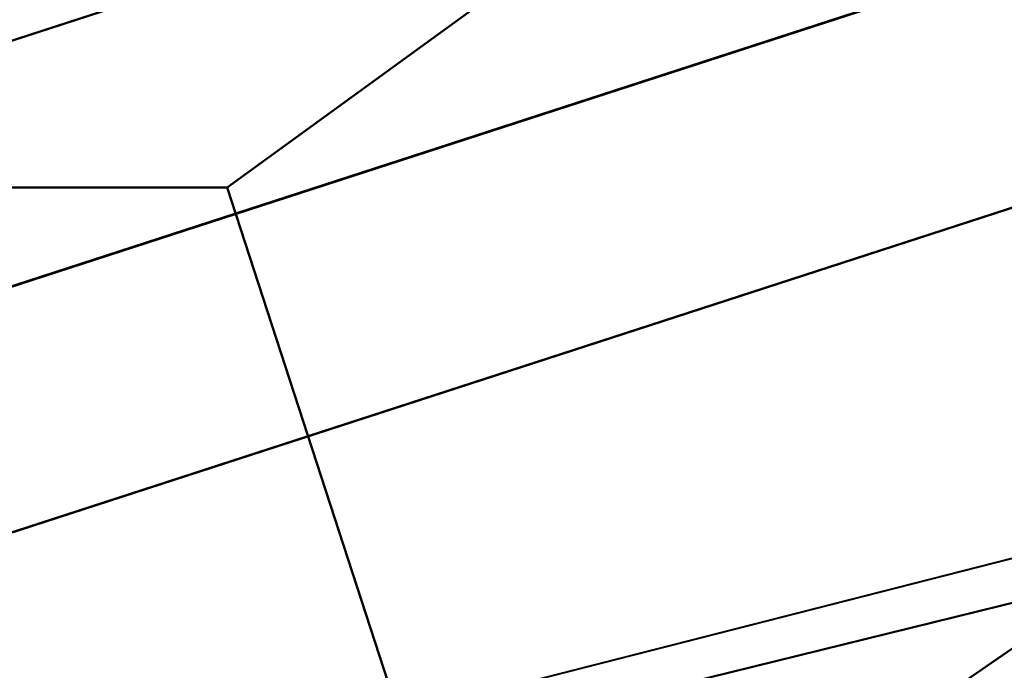
# Model space of a CAD drawing. Units: millimetres. Extents: x -2000 to 2000, y -2000 to 2000.
# Drawn here: x 8 to 10, y -27 to -26 of the extents above; entities that cross this region are included whole.
import ezdxf

# ---------------------------------------------------------------- set-up
doc = ezdxf.new("R2010")
doc.units = ezdxf.units.MM
doc.layers.add('A-CLNG', color=13, linetype='Continuous', lineweight=50)
doc.layers.add('E-LITE-EQPM', color=33, linetype='Continuous', lineweight=30)

msp = doc.modelspace()

# ---------------------------------------------------------------- linework, layer by layer
at = {"lineweight": 40}
msp.add_arc((-8.392220252062544e-12, 0, 4000), 30, 179.9999999999998, 0, dxfattribs=at)

# ---------------------------------------------------------------- meshes
at = {"layer": 'A-CLNG', "lineweight": 60}
mesh = msp.add_polyface(dxfattribs=at)
corners = [(2000.000015258789, 2000.000015258789, 4000.000030517578), (-2000.000015258789, 2000.000015258789, 4000.000030517578), (-2000.000015258789, -2000.000015258789, 4000.000030517578), (2000.000015258789, -2000.000015258789, 4000.000030517578), (29.99999932050705, -2.707167823245982e-13, 4000.000030517578), (25.98076109290123, -14.99999966025353, 4000.000030517578), (14.99999966025353, -25.98076109290123, 4000.000030517578), (-8.392220252062544e-12, -29.99999932050705, 4000.000030517578), (-14.99999966025353, -25.98076109290123, 4000.000030517578), (-25.98076109290123, -14.99999966025353, 4000.000030517578), (-29.99999932050705, -2.707167823245982e-13, 4000.000030517578), (-25.98076109290123, 14.99999966025353, 4000.000030517578), (-14.99999966025353, 25.98076109290123, 4000.000030517578), (-8.662937034387142e-12, 29.99999932050705, 4000.000030517578), (14.99999966025353, 25.98076109290123, 4000.000030517578), (25.98076109290123, 14.99999966025353, 4000.000030517578)]
mesh.append_faces([[corners[k] for k in face] for face in [(9, 2, 8), (15, 0, 14)]], dxfattribs={"vtx0": -1, "vtx1": -1})
mesh.append_faces([[corners[k] for k in face] for face in [(2, 9, 10), (1, 12, 13), (0, 15, 4)]], dxfattribs={"vtx0": -1, "vtx2": -1})
mesh.append_faces([[corners[k] for k in face] for face in [(11, 12, 1), (5, 6, 3), (6, 7, 3)]], dxfattribs={"vtx1": -1, "vtx2": -1})
mesh.append_faces([[corners[k] for k in face] for face in [(7, 8, 2, 3), (10, 11, 1, 2), (3, 0, 4, 5), (13, 14, 0, 1)]], dxfattribs={"vtx1": -1, "vtx3": -1})
at = {"layer": 'E-LITE-EQPM', "lineweight": 40}
mesh = msp.add_polyface(dxfattribs=at)
corners = [(0.01046044463000726, 37.90856455564499, 3996.999922943116), (18.76046007871628, 32.88451847434044, 3996.999922943116), (32.48641414046288, 19.15856441259384, 3996.999922943116), (37.51046022176742, 0.4085652275942266, 3996.999922943116), (32.48641414046288, -18.34143473803997, 3996.999922943116), (18.76046007871628, -32.06738766431808, 3996.999922943116), (0.01046044463000726, -37.09143374562264, 3996.999922943116), (-18.73953907191753, -32.06738766431808, 3996.999922943116), (-32.46549199819565, -18.34143473803997, 3996.999922943116), (-37.48954035043717, 0.4085652275942266, 3996.999922943116), (-32.46549199819565, 19.15856441259384, 3996.999922943116), (-18.73953907191753, 32.88451847434044, 3996.999922943116), (0.01046044463000726, -29.09143377542496, 3996.999922943116), (17.3501253336668, -23.45743673443794, 3996.999922943116), (28.06662805080414, -8.707436008751392, 3996.999922943116), (28.06662805080414, 9.524566818773748, 3996.999922943116), (17.3501253336668, 24.2745675444603, 3996.999922943116), (0.01046044463000726, 29.90856458544731, 3996.999922943116), (-17.32920432686806, 24.2745675444603, 3996.999922943116), (-28.04570590853691, 9.524566818773748, 3996.999922943116), (-28.04570590853691, -8.707436008751392, 3996.999922943116), (-17.32920432686806, -23.45743673443794, 3996.999922943116)]
mesh.append_faces([[corners[k] for k in face] for face in [(8, 21, 7)]], dxfattribs={"vtx0": -1, "vtx1": -1})
mesh.append_faces([[corners[k] for k in face] for face in [(17, 0, 1, 16), (7, 21, 12, 6)]], dxfattribs={"vtx0": -1, "vtx2": -1})
mesh.append_faces([[corners[k] for k in face] for face in [(1, 2, 16)]], dxfattribs={"vtx1": -1, "vtx2": -1})
mesh.append_faces([[corners[k] for k in face] for face in [(17, 18, 11, 0), (10, 11, 18, 19), (9, 10, 19, 20), (15, 16, 2, 3), (20, 21, 8, 9), (3, 4, 14, 15), (13, 14, 4, 5), (12, 13, 5, 6)]], dxfattribs={"vtx1": -1, "vtx3": -1})
mesh = msp.add_polyface(dxfattribs=at)
corners = [(0.01046044463000726, -37.09143374562264, 3998.999800872803), (18.76046007871628, -32.06738766431808, 3998.999800872803), (32.48641414046288, -18.34143473803997, 3998.999800872803), (37.51046022176742, 0.4085652275942266, 3998.999800872803), (32.48641414046288, 19.15856441259384, 3998.999800872803), (18.76046007871628, 32.88451847434044, 3998.999800872803), (0.01046044463000726, 37.90856455564499, 3998.999800872803), (-18.73953907191753, 32.88451847434044, 3998.999800872803), (-32.46549199819565, 19.15856441259384, 3998.999800872803), (-37.48954035043717, 0.4085652275942266, 3998.999800872803), (-32.46549199819565, -18.34143473803997, 3998.999800872803), (-18.73953907191753, -32.06738766431808, 3998.999800872803), (0.01046044463000726, 29.90856458544731, 3998.999800872803), (17.3501253336668, 24.2745675444603, 3998.999800872803), (28.06662805080414, 9.524566818773748, 3998.999800872803), (28.06662805080414, -8.707436008751392, 3998.999800872803), (17.3501253336668, -23.45743673443794, 3998.999800872803), (0.01046044463000726, -29.09143377542496, 3998.999800872803), (-17.32920432686806, -23.45743673443794, 3998.999800872803), (-28.04570590853691, -8.707436008751392, 3998.999800872803), (-28.04570590853691, 9.524566818773748, 3998.999800872803), (-17.32920432686806, 24.2745675444603, 3998.999800872803)]
mesh.append_faces([[corners[k] for k in face] for face in [(20, 9, 19), (11, 18, 10)]], dxfattribs={"vtx0": -1, "vtx1": -1})
mesh.append_faces([[corners[k] for k in face] for face in [(7, 21, 12), (21, 7, 8), (5, 12, 13), (4, 13, 14, 3), (13, 4, 5), (10, 18, 19, 9), (15, 2, 3, 14), (2, 15, 16, 1), (1, 16, 17, 0)]], dxfattribs={"vtx0": -1, "vtx2": -1})
mesh.append_faces([[corners[k] for k in face] for face in [(12, 5, 6, 7)]], dxfattribs={"vtx0": -1, "vtx3": -1})
mesh.append_faces([[corners[k] for k in face] for face in [(8, 9, 20, 21), (17, 18, 11, 0)]], dxfattribs={"vtx1": -1, "vtx3": -1})
mesh = msp.add_polyface(dxfattribs=at)
corners = [(0.01046044463000726, -37.09143374562264, 3996.999922943116), (18.76046007871628, -32.06738766431808, 3996.999922943116), (32.48641414046288, -18.34143473803997, 3996.999922943116), (37.51046022176742, 0.4085652275942266, 3996.999922943116), (32.48641414046288, 19.15856441259384, 3996.999922943116), (18.76046007871628, 32.88451847434044, 3996.999922943116), (0.01046044463000726, 37.90856455564499, 3996.999922943116), (0.01046044463000726, 37.90856455564499, 3998.999800872803), (18.76046007871628, 32.88451847434044, 3998.999800872803), (32.48641414046288, 19.15856441259384, 3998.999800872803), (37.51046022176742, 0.4085652275942266, 3998.999800872803), (32.48641414046288, -18.34143473803997, 3998.999800872803), (18.76046007871628, -32.06738766431808, 3998.999800872803), (0.01046044463000726, -37.09143374562264, 3998.999800872803), (12.77204244732857, -33.67197949290276, 3998.999800872803), (9.385460574924947, -34.57941184043884, 3996.999922943116), (25.62343597412109, -25.20441176891327, 3996.999922943116), (25.62343597412109, -25.20441176891327, 3998.999800872803), (34.99843604564667, -8.966434666514397, 3998.999800872803), (34.99843604564667, -8.966434666514397, 3996.999922943116), (34.99843604564667, 9.78356547653675, 3996.999922943116), (34.99843604564667, 9.78356547653675, 3998.999800872803), (25.62343597412109, 26.02154257893562, 3996.999922943116), (25.62343597412109, 26.02154257893562, 3998.999800872803), (9.385460574924947, 35.3965426504612, 3998.999800872803), (9.385460574924947, 35.3965426504612, 3996.999922943116), (6.391251191496849, -35.38170661926269, 3998.999800872803)]
mesh.append_faces([[corners[k] for k in face] for face in [(1, 14, 15)]], dxfattribs={"vtx0": -1, "vtx1": -1})
mesh.append_faces([[corners[k] for k in face] for face in [(26, 0, 15), (15, 14, 26), (1, 12, 14)]], dxfattribs={"vtx0": -1, "vtx2": -1})
mesh.append_faces([[corners[k] for k in face] for face in [(24, 8, 5, 25), (17, 12, 1, 16), (11, 17, 16, 2), (19, 3, 10, 18), (2, 19, 18, 11), (21, 10, 3, 20), (22, 5, 8, 23), (4, 22, 23, 9), (20, 4, 9, 21)]], dxfattribs={"vtx1": -1, "vtx3": -1})
mesh.append_faces([[corners[k] for k in face] for face in [(26, 13, 0)]], dxfattribs={"vtx2": -1})
mesh.append_faces([[corners[k] for k in face] for face in [(25, 6, 7, 24)]], dxfattribs={"vtx3": -1})
mesh = msp.add_polyface(dxfattribs=at)
corners = [(0.01046044463000726, 37.40856555104256, 4000.000030517578), (-18.48953956961632, 32.45150529742241, 4000.000030517578), (-32.03247882127762, 18.90856491029263, 4000.000030517578), (-36.98953907489777, 0.4085652275942266, 4000.000030517578), (-32.03247882127762, -18.09143523573875, 4000.000030517578), (-18.48953956961632, -31.63437448740006, 4000.000030517578), (0.01046044463000726, -36.5914347410202, 4000.000030517578), (18.51046057641506, -31.63437448740006, 4000.000030517578), (32.05340096354485, -18.09143523573875, 4000.000030517578), (37.01046121716499, 0.4085652275942266, 4000.000030517578), (32.05340096354485, 18.90856491029263, 4000.000030517578), (18.51046057641506, 32.45150529742241, 4000.000030517578), (0.01046044463000726, -29.59143505096436, 4000.000030517578), (-17.62309763431549, -23.86194511055946, 4000.000030517578), (-28.52123556733131, -8.861944314837457, 4000.000030517578), (-28.52123556733131, 9.67907512485981, 4000.000030517578), (-17.62309763431549, 24.67907592058182, 4000.000030517578), (0.01046044463000726, 30.40856586098671, 4000.000030517578), (17.64401750564575, 24.67907592058182, 4000.000030517578), (28.54215543866158, 9.67907512485981, 4000.000030517578), (28.54215543866158, -8.861944314837457, 4000.000030517578), (17.64401750564575, -23.86194511055946, 4000.000030517578)]
mesh.append_faces([[corners[k] for k in face] for face in [(15, 3, 14), (5, 13, 4)]], dxfattribs={"vtx0": -1, "vtx1": -1})
mesh.append_faces([[corners[k] for k in face] for face in [(1, 16, 17), (16, 1, 2), (11, 17, 18), (10, 18, 19, 9), (18, 10, 11), (4, 13, 14, 3), (20, 8, 9, 19), (8, 20, 21, 7), (7, 21, 12, 6)]], dxfattribs={"vtx0": -1, "vtx2": -1})
mesh.append_faces([[corners[k] for k in face] for face in [(17, 11, 0, 1)]], dxfattribs={"vtx0": -1, "vtx3": -1})
mesh.append_faces([[corners[k] for k in face] for face in [(2, 3, 15, 16), (12, 13, 5, 6)]], dxfattribs={"vtx1": -1, "vtx3": -1})
mesh = msp.add_polyface(dxfattribs=at)
corners = [(0.01046044463000726, -36.5914347410202, 3998.999800872803), (-18.48953956961632, -31.63437448740006, 3998.999800872803), (-32.03247882127762, -18.09143523573875, 3998.999800872803), (-36.98953907489777, 0.4085652275942266, 3998.999800872803), (-32.03247882127762, 18.90856491029263, 3998.999800872803), (-18.48953956961632, 32.45150529742241, 3998.999800872803), (0.01046044463000726, 37.40856555104256, 3998.999800872803), (18.51046057641506, 32.45150529742241, 3998.999800872803), (32.05340096354485, 18.90856491029263, 3998.999800872803), (37.01046121716499, 0.4085652275942266, 3998.999800872803), (32.05340096354485, -18.09143523573875, 3998.999800872803), (18.51046057641506, -31.63437448740006, 3998.999800872803), (0.01046044463000726, 30.40856586098671, 3998.999800872803), (-17.62309763431549, 24.67907592058182, 3998.999800872803), (-28.52123556733131, 9.67907512485981, 3998.999800872803), (-28.52123556733131, -8.861944314837457, 3998.999800872803), (-17.62309763431549, -23.86194511055946, 3998.999800872803), (0.01046044463000726, -29.59143505096436, 3998.999800872803), (17.64401750564575, -23.86194511055946, 3998.999800872803), (28.54215543866158, -8.861944314837457, 3998.999800872803), (28.54215543866158, 9.67907512485981, 3998.999800872803), (17.64401750564575, 24.67907592058182, 3998.999800872803)]
mesh.append_faces([[corners[k] for k in face] for face in [(2, 16, 1)]], dxfattribs={"vtx0": -1, "vtx1": -1})
mesh.append_faces([[corners[k] for k in face] for face in [(12, 6, 7, 21), (1, 16, 17, 0)]], dxfattribs={"vtx0": -1, "vtx2": -1})
mesh.append_faces([[corners[k] for k in face] for face in [(7, 8, 21)]], dxfattribs={"vtx1": -1, "vtx2": -1})
mesh.append_faces([[corners[k] for k in face] for face in [(12, 13, 5, 6), (4, 5, 13, 14), (3, 4, 14, 15), (20, 21, 8, 9), (15, 16, 2, 3), (9, 10, 19, 20), (18, 19, 10, 11), (17, 18, 11, 0)]], dxfattribs={"vtx1": -1, "vtx3": -1})
mesh = msp.add_polyface(dxfattribs=at)
corners = [(0.01046044463000726, 37.40856555104256, 4000.000030517578), (18.51046057641506, 32.45150529742241, 4000.000030517578), (32.05340096354485, 18.90856491029263, 4000.000030517578), (37.01046121716499, 0.4085652275942266, 4000.000030517578), (32.05340096354485, -18.09143523573875, 4000.000030517578), (18.51046057641506, -31.63437448740006, 4000.000030517578), (0.01046044463000726, -36.5914347410202, 4000.000030517578), (0.01046044463000726, -36.5914347410202, 3998.999800872803), (18.51046057641506, -31.63437448740006, 3998.999800872803), (32.05340096354485, -18.09143523573875, 3998.999800872803), (37.01046121716499, 0.4085652275942266, 3998.999800872803), (32.05340096354485, 18.90856491029263, 3998.999800872803), (18.51046057641506, 32.45150529742241, 3998.999800872803), (0.01046044463000726, 37.40856555104256, 3998.999800872803), (12.68667906224728, 34.01198190450668, 3998.999800872803), (9.260460256040096, 34.93003542423249, 4000.000030517578), (25.28193020224571, 25.68003453612328, 4000.000030517578), (25.28193020224571, 25.68003453612328, 3998.999800872803), (34.53193109035492, 9.658565157651902, 3998.999800872803), (34.53193109035492, 9.658565157651902, 4000.000030517578), (34.53193109035492, -8.84143491536379, 4000.000030517578), (34.53193109035492, -8.84143491536379, 3998.999800872803), (25.28193020224571, -24.86290372610092, 4000.000030517578), (25.28193020224571, -24.86290372610092, 3998.999800872803), (9.260460256040096, -34.11290461421013, 3998.999800872803), (9.260460256040096, -34.11290461421013, 4000.000030517578), (6.348570066690445, 35.71027486324311, 3998.999800872803)]
mesh.append_faces([[corners[k] for k in face] for face in [(1, 14, 15)]], dxfattribs={"vtx0": -1, "vtx1": -1})
mesh.append_faces([[corners[k] for k in face] for face in [(26, 0, 15), (15, 14, 26), (1, 12, 14)]], dxfattribs={"vtx0": -1, "vtx2": -1})
mesh.append_faces([[corners[k] for k in face] for face in [(24, 8, 5, 25), (17, 12, 1, 16), (11, 17, 16, 2), (19, 3, 10, 18), (2, 19, 18, 11), (21, 10, 3, 20), (22, 5, 8, 23), (4, 22, 23, 9), (20, 4, 9, 21)]], dxfattribs={"vtx1": -1, "vtx3": -1})
mesh.append_faces([[corners[k] for k in face] for face in [(26, 13, 0)]], dxfattribs={"vtx2": -1})
mesh.append_faces([[corners[k] for k in face] for face in [(25, 6, 7, 24)]], dxfattribs={"vtx3": -1})
mesh = msp.add_polyface(dxfattribs=at)
corners = [(0.01046044463000726, -29.59143505096436, 3998.999800872803), (0.01046044463000726, -29.59143505096436, 4000.000030517578), (17.64401750564575, -23.86194511055946, 4000.000030517578), (28.54215543866158, -8.861944314837457, 4000.000030517578), (28.54215543866158, 9.67907512485981, 4000.000030517578), (17.64401750564575, 24.67907592058182, 4000.000030517578), (0.01046044463000726, 30.40856586098671, 4000.000030517578), (0.01046044463000726, 30.40856586098671, 3998.999800872803), (17.64401750564575, 24.67907592058182, 3998.999800872803), (28.54215543866158, 9.67907512485981, 3998.999800872803), (28.54215543866158, -8.861944314837457, 3998.999800872803), (17.64401750564575, -23.86194511055946, 3998.999800872803), (11.19239459037781, 26.77533468604088, 3998.999800872803), (8.827239288389682, 27.54381975531578, 4000.000030517578), (23.09308760762215, 17.17907495498657, 4000.000030517578), (23.09308760762215, 17.17907495498657, 3998.999800872803), (28.54215543866158, 0.4085652275942266, 3998.999800872803), (28.54215543866158, 0.4085652275942266, 4000.000030517578), (23.09308760762215, -16.36194414496422, 4000.000030517578), (23.09308760762215, -16.36194414496422, 3998.999800872803), (11.19239459037781, -25.95820387601853, 4000.000030517578), (8.827239288389682, -26.72668894529343, 3998.999800872803), (5.601427830755711, 28.5919502735138, 3998.999800872803), (5.601427830755711, -27.77481946349144, 4000.000030517578)]
mesh.append_faces([[corners[k] for k in face] for face in [(13, 12, 5), (0, 23, 21), (21, 20, 11), (2, 11, 20)]], dxfattribs={"vtx0": -1, "vtx1": -1})
mesh.append_faces([[corners[k] for k in face] for face in [(5, 8, 15, 14), (14, 15, 9, 4), (22, 13, 6), (10, 3, 17, 16), (3, 10, 19, 18), (11, 2, 18, 19), (4, 9, 16, 17)]], dxfattribs={"vtx0": -1, "vtx2": -1})
mesh.append_faces([[corners[k] for k in face] for face in [(22, 12, 13), (12, 8, 5), (23, 20, 21)]], dxfattribs={"vtx1": -1, "vtx2": -1})
mesh.append_faces([[corners[k] for k in face] for face in [(6, 7, 22), (0, 1, 23)]], dxfattribs={"vtx2": -1})
mesh = msp.add_polyface(dxfattribs=at)
corners = [(0.01046044463000726, 29.90856458544731, 3998.999800872803), (0.01046044463000726, 29.90856458544731, 3996.999922943116), (17.3501253336668, 24.2745675444603, 3996.999922943116), (28.06662805080414, 9.524566818773748, 3996.999922943116), (28.06662805080414, -8.707436008751392, 3996.999922943116), (17.3501253336668, -23.45743673443794, 3996.999922943116), (0.01046044463000726, -29.09143377542496, 3996.999922943116), (0.01046044463000726, -29.09143377542496, 3998.999800872803), (17.3501253336668, -23.45743673443794, 3998.999800872803), (28.06662805080414, -8.707436008751392, 3998.999800872803), (28.06662805080414, 9.524566818773748, 3998.999800872803), (17.3501253336668, 24.2745675444603, 3998.999800872803), (11.09882063269615, -25.48860817551613, 3998.999800872803), (8.680292634665966, -26.27443639039993, 3996.999922943116), (22.70837725996971, -16.08243608772755, 3996.999922943116), (22.70837725996971, -16.08243608772755, 3998.999800872803), (28.06662805080414, 0.4085652275942266, 3998.999800872803), (28.06662805080414, 0.4085652275942266, 3996.999922943116), (22.70837725996971, 16.8995668977499, 3996.999922943116), (22.70837725996971, 16.8995668977499, 3998.999800872803), (11.09882063269615, 26.30573898553848, 3996.999922943116), (8.680292634665966, 27.09156492948532, 3998.999800872803), (5.554640284180642, -27.29002211093903, 3998.999800872803), (5.554640284180642, 28.10715292096138, 3996.999922943116)]
mesh.append_faces([[corners[k] for k in face] for face in [(13, 12, 5), (0, 23, 21), (21, 20, 11), (2, 11, 20)]], dxfattribs={"vtx0": -1, "vtx1": -1})
mesh.append_faces([[corners[k] for k in face] for face in [(5, 8, 15, 14), (14, 15, 9, 4), (22, 13, 6), (10, 3, 17, 16), (3, 10, 19, 18), (11, 2, 18, 19), (4, 9, 16, 17)]], dxfattribs={"vtx0": -1, "vtx2": -1})
mesh.append_faces([[corners[k] for k in face] for face in [(22, 12, 13), (12, 8, 5), (23, 20, 21)]], dxfattribs={"vtx1": -1, "vtx2": -1})
mesh.append_faces([[corners[k] for k in face] for face in [(6, 7, 22), (0, 1, 23)]], dxfattribs={"vtx2": -1})
mesh = msp.add_polyface(dxfattribs=at)
corners = [(0.01046044463000726, -28.59143477082253, 3996.999922943116), (-17.03531215488911, -23.05292835831642, 3996.999922943116), (-27.57017852067947, -8.552927702665329, 3996.999922943116), (-27.57017852067947, 9.370057944953443, 3996.999922943116), (-17.03531215488911, 23.87005916833878, 3996.999922943116), (0.01046044463000726, 29.40856558084488, 3996.999922943116), (17.05623316168785, 23.87005916833878, 3996.999922943116), (27.59109839200974, 9.370057944953443, 3996.999922943116), (27.59109839200974, -8.552927702665329, 3996.999922943116), (17.05623316168785, -23.05292835831642, 3996.999922943116), (0.01046044463000726, 22.40856589078903, 3996.999922943116), (-12.9208149343729, 18.20693963170052, 3996.999922943116), (-20.91278373599053, 7.206939388811588, 3996.999922943116), (-20.91278373599053, -6.389808578789235, 3996.999922943116), (-12.9208149343729, -17.38980882167816, 3996.999922943116), (0.01046044463000726, -21.59143508076668, 3996.999922943116), (12.94173594117165, -17.38980882167816, 3996.999922943116), (20.93370360732079, -6.389808578789235, 3996.999922943116), (20.93370360732079, 7.206939388811588, 3996.999922943116), (12.94173594117165, 18.20693963170052, 3996.999922943116)]
mesh.append_faces([[corners[k] for k in face] for face in [(8, 17, 18, 7), (7, 18, 19, 6), (6, 19, 10, 5), (12, 3, 4, 11), (11, 4, 5, 10)]], dxfattribs={"vtx0": -1, "vtx2": -1})
mesh.append_faces([[corners[k] for k in face] for face in [(9, 0, 15, 16), (16, 17, 8, 9), (0, 1, 14, 15), (1, 2, 13, 14), (12, 13, 2, 3)]], dxfattribs={"vtx1": -1, "vtx3": -1})
mesh = msp.add_polyface(dxfattribs=at)
corners = [(0.01046044463000726, 29.40856558084488, 3997.999861907959), (-17.03531215488911, 23.87005916833878, 3997.999861907959), (-27.57017852067947, 9.370057944953443, 3997.999861907959), (-27.57017852067947, -8.552927702665329, 3997.999861907959), (-17.03531215488911, -23.05292835831642, 3997.999861907959), (0.01046044463000726, -28.59143477082253, 3997.999861907959), (17.05623316168785, -23.05292835831642, 3997.999861907959), (27.59109839200974, -8.552927702665329, 3997.999861907959), (27.59109839200974, 9.370057944953443, 3997.999861907959), (17.05623316168785, 23.87005916833878, 3997.999861907959), (0.01046044463000726, -21.59143508076668, 3997.999861907959), (-12.9208149343729, -17.38980882167816, 3997.999861907959), (-20.91278373599053, -6.389808578789235, 3997.999861907959), (-20.91278373599053, 7.206939388811588, 3997.999861907959), (-12.9208149343729, 18.20693963170052, 3997.999861907959), (0.01046044463000726, 22.40856589078903, 3997.999861907959), (12.94173594117165, 18.20693963170052, 3997.999861907959), (20.93370360732079, 7.206939388811588, 3997.999861907959), (20.93370360732079, -6.389808578789235, 3997.999861907959), (12.94173594117165, -17.38980882167816, 3997.999861907959)]
mesh.append_faces([[corners[k] for k in face] for face in [(10, 5, 6, 19), (7, 18, 19, 6), (11, 4, 5, 10), (12, 3, 4, 11), (3, 12, 13, 2)]], dxfattribs={"vtx0": -1, "vtx2": -1})
mesh.append_faces([[corners[k] for k in face] for face in [(17, 18, 7, 8), (16, 17, 8, 9), (15, 16, 9, 0), (1, 2, 13, 14), (0, 1, 14, 15)]], dxfattribs={"vtx1": -1, "vtx3": -1})
mesh = msp.add_polyface(dxfattribs=at)
corners = [(0.01046044463000726, -28.59143477082253, 3997.999861907959), (0.01046044463000726, -28.59143477082253, 3996.999922943116), (17.05623316168785, -23.05292835831642, 3996.999922943116), (27.59109839200974, -8.552927702665329, 3996.999922943116), (27.59109839200974, 9.370057944953443, 3996.999922943116), (17.05623316168785, 23.87005916833878, 3996.999922943116), (0.01046044463000726, 29.40856558084488, 3996.999922943116), (0.01046044463000726, 29.40856558084488, 3997.999861907959), (17.05623316168785, 23.87005916833878, 3997.999861907959), (27.59109839200974, 9.370057944953443, 3997.999861907959), (27.59109839200974, -8.552927702665329, 3997.999861907959), (17.05623316168785, -23.05292835831642, 3997.999861907959), (11.00444957613945, -25.01927136182785, 3996.999922943116), (8.53334654867649, -25.82218156456947, 3997.999861907959), (22.32366691231728, -15.80292803049088, 3997.999861907959), (22.32366691231728, -15.80292803049088, 3996.999922943116), (27.59109839200974, 0.4085652275942266, 3997.999861907959), (27.59109839200974, 0.4085652275942266, 3996.999922943116), (22.32366691231728, 16.62005770504475, 3997.999861907959), (22.32366691231728, 16.62005770504475, 3996.999922943116), (11.00444957613945, 25.83640217185021, 3997.999861907959), (8.53334654867649, 26.63931237459183, 3996.999922943116), (5.507455323636532, -26.80535193085671, 3996.999922943116), (5.507455323636532, 27.62248274087906, 3997.999861907959)]
mesh.append_faces([[corners[k] for k in face] for face in [(22, 0, 1), (23, 6, 7)]], dxfattribs={"vtx0": -1})
mesh.append_faces([[corners[k] for k in face] for face in [(2, 11, 12), (0, 22, 13), (6, 23, 21)]], dxfattribs={"vtx0": -1, "vtx1": -1})
mesh.append_faces([[corners[k] for k in face] for face in [(14, 15, 3, 10), (11, 2, 15, 14), (12, 11, 13), (18, 19, 5, 8), (19, 18, 9, 4), (4, 9, 16), (20, 5, 21)]], dxfattribs={"vtx0": -1, "vtx2": -1})
mesh.append_faces([[corners[k] for k in face] for face in [(22, 12, 13), (20, 8, 5), (3, 17, 10), (23, 20, 21)]], dxfattribs={"vtx1": -1, "vtx2": -1})
mesh.append_faces([[corners[k] for k in face] for face in [(17, 4, 16, 10)]], dxfattribs={"vtx1": -1, "vtx3": -1})
mesh = msp.add_polyface(dxfattribs=at)
corners = [(-29.98953938484192, 0.4085652275942266, 4026.999835968018), (-24.26004944443703, -17.22499216496945, 4026.999835968018), (-9.26004921644926, -28.12313123345375, 4026.999835968018), (9.280970223248005, -28.12313123345375, 4026.999835968018), (24.28096931576729, -17.22499216496945, 4026.999835968018), (30.01046152710915, 0.4085652275942266, 4026.999835968018), (24.28096931576729, 18.0421229749918, 4026.999835968018), (9.280970223248005, 28.94025977253914, 4026.999835968018), (-9.26004921644926, 28.94025977253914, 4026.999835968018), (-24.26004944443703, 18.0421229749918, 4026.999835968018), (28.01046096682549, 0.4085652275942266, 4026.999835968018), (22.6629358112812, -16.04942234158516, 4026.999835968018), (8.662936431169511, -26.22101714015007, 4026.999835968018), (-8.642015424370767, -26.22101714015007, 4026.999835968018), (-22.64201593995094, -16.04942234158516, 4026.999835968018), (-27.98953882455826, 0.4085652275942266, 4026.999835968018), (-22.64201593995094, 16.86655201613903, 4026.999835968018), (-8.642015424370767, 27.03814795017243, 4026.999835968018), (8.662936431169511, 27.03814795017243, 4026.999835968018), (22.6629358112812, 16.86655201613903, 4026.999835968018)]
mesh.append_faces([[corners[k] for k in face] for face in [(6, 19, 10, 5), (7, 18, 19, 6), (11, 4, 5, 10), (12, 3, 4, 11), (3, 12, 13, 2)]], dxfattribs={"vtx0": -1, "vtx2": -1})
mesh.append_faces([[corners[k] for k in face] for face in [(17, 18, 7, 8), (16, 17, 8, 9), (15, 16, 9, 0), (1, 2, 13, 14), (0, 1, 14, 15)]], dxfattribs={"vtx1": -1, "vtx3": -1})
mesh = msp.add_polyface(dxfattribs=at)
corners = [(30.01046152710915, 0.4085652275942266, 3998.999800872803), (24.28096931576729, -17.22499216496945, 3998.999800872803), (9.280970223248005, -28.12313123345375, 3998.999800872803), (-9.26004921644926, -28.12313123345375, 3998.999800872803), (-24.26004944443703, -17.22499216496945, 3998.999800872803), (-29.98953938484192, 0.4085652275942266, 3998.999800872803), (-24.26004944443703, 18.0421229749918, 3998.999800872803), (-9.26004921644926, 28.94025977253914, 3998.999800872803), (9.280970223248005, 28.94025977253914, 3998.999800872803), (24.28096931576729, 18.0421229749918, 3998.999800872803), (-27.98953882455826, 0.4085652275942266, 3998.999800872803), (-22.64201593995094, -16.04942234158516, 3998.999800872803), (-8.642015424370767, -26.22101714015007, 3998.999800872803), (8.662936431169511, -26.22101714015007, 3998.999800872803), (22.6629358112812, -16.04942234158516, 3998.999800872803), (28.01046096682549, 0.4085652275942266, 3998.999800872803), (22.6629358112812, 16.86655201613903, 3998.999800872803), (8.662936431169511, 27.03814795017243, 3998.999800872803), (-8.642015424370767, 27.03814795017243, 3998.999800872803), (-22.64201593995094, 16.86655201613903, 3998.999800872803)]
mesh.append_faces([[corners[k] for k in face] for face in [(6, 19, 10, 5), (7, 18, 19, 6), (11, 4, 5, 10), (12, 3, 4, 11), (3, 12, 13, 2)]], dxfattribs={"vtx0": -1, "vtx2": -1})
mesh.append_faces([[corners[k] for k in face] for face in [(17, 18, 7, 8), (16, 17, 8, 9), (15, 16, 9, 0), (1, 2, 13, 14), (0, 1, 14, 15)]], dxfattribs={"vtx1": -1, "vtx3": -1})
mesh = msp.add_polyface(dxfattribs=at)
corners = [(30.01046152710915, 0.4085652275942266, 4026.999835968018), (24.28096931576729, -17.22499216496945, 4026.999835968018), (9.280970223248005, -28.12313123345375, 4026.999835968018), (-9.26004921644926, -28.12313123345375, 4026.999835968018), (-24.26004944443703, -17.22499216496945, 4026.999835968018), (-29.98953938484192, 0.4085652275942266, 4026.999835968018), (-29.98953938484192, 0.4085652275942266, 3998.999800872803), (-24.26004944443703, -17.22499216496945, 3998.999800872803), (-9.26004921644926, -28.12313123345375, 3998.999800872803), (9.280970223248005, -28.12313123345375, 3998.999800872803), (24.28096931576729, -17.22499216496945, 3998.999800872803), (30.01046152710915, 0.4085652275942266, 3998.999800872803), (27.29281082153321, -7.95550209581852, 4026.999835968018), (27.14571542143822, -8.408213379979134, 3998.999800872803), (16.78097062110901, -22.67406113147736, 3998.999800872803), (16.78097062110901, -22.67406113147736, 4026.999835968018), (0.01046044463000726, -28.12313123345375, 3998.999800872803), (0.01046044463000726, -28.12313123345375, 4026.999835968018), (-16.76004961431027, -22.67406113147736, 4026.999835968018), (-16.76004961431027, -22.67406113147736, 3998.999800872803), (-27.27188867926598, -7.95550209581852, 4026.999835968018), (-27.12479555010796, -8.408213379979134, 3998.999800872803)]
mesh.append_faces([[corners[k] for k in face] for face in [(11, 12, 13), (1, 13, 12)]], dxfattribs={"vtx0": -1, "vtx1": -1})
mesh.append_faces([[corners[k] for k in face] for face in [(15, 14, 10, 1), (14, 15, 2, 9), (21, 4, 20), (4, 21, 7), (20, 6, 21)]], dxfattribs={"vtx0": -1, "vtx2": -1})
mesh.append_faces([[corners[k] for k in face] for face in [(10, 13, 1)]], dxfattribs={"vtx1": -1, "vtx2": -1})
mesh.append_faces([[corners[k] for k in face] for face in [(18, 4, 7, 19), (3, 18, 19, 8), (17, 3, 8, 16), (16, 9, 2, 17)]], dxfattribs={"vtx1": -1, "vtx3": -1})
mesh.append_faces([[corners[k] for k in face] for face in [(11, 0, 12), (20, 5, 6)]], dxfattribs={"vtx2": -1})
mesh = msp.add_polyface(dxfattribs=at)
corners = [(-27.98953882455826, 0.4085652275942266, 3998.999800872803), (-27.98953882455826, 0.4085652275942266, 4026.999835968018), (-22.64201593995094, -16.04942234158516, 4026.999835968018), (-8.642015424370767, -26.22101714015007, 4026.999835968018), (8.662936431169511, -26.22101714015007, 4026.999835968018), (22.6629358112812, -16.04942234158516, 4026.999835968018), (28.01046096682549, 0.4085652275942266, 4026.999835968018), (28.01046096682549, 0.4085652275942266, 3998.999800872803), (22.6629358112812, -16.04942234158516, 3998.999800872803), (8.662936431169511, -26.22101714015007, 3998.999800872803), (-8.642015424370767, -26.22101714015007, 3998.999800872803), (-22.64201593995094, -16.04942234158516, 3998.999800872803), (25.55999507904053, -7.1331946849823, 4026.999835968018), (25.33669838905335, -7.820428468286991, 3998.999800872803), (15.66293612122536, -21.13521974086762, 3998.999800872803), (15.66293612122536, -21.13521974086762, 4026.999835968018), (0.01046044463000726, -26.22101714015007, 3998.999800872803), (0.01046044463000726, -26.22101714015007, 4026.999835968018), (-15.64201511442661, -21.13521974086762, 4026.999835968018), (-15.64201511442661, -21.13521974086762, 3998.999800872803), (-25.5390729367733, -7.1331946849823, 4026.999835968018), (-25.31577851772309, -7.820428468286991, 3998.999800872803)]
mesh.append_faces([[corners[k] for k in face] for face in [(13, 12, 7), (12, 13, 5)]], dxfattribs={"vtx0": -1, "vtx1": -1})
mesh.append_faces([[corners[k] for k in face] for face in [(5, 13, 8), (11, 2, 18, 19), (15, 8, 14, 4), (19, 18, 3, 10), (10, 3, 17, 16), (4, 9, 16, 17)]], dxfattribs={"vtx0": -1, "vtx2": -1})
mesh.append_faces([[corners[k] for k in face] for face in [(15, 5, 8), (14, 9, 4), (20, 2, 21), (11, 21, 2), (21, 0, 20)]], dxfattribs={"vtx1": -1, "vtx2": -1})
mesh.append_faces([[corners[k] for k in face] for face in [(12, 6, 7), (0, 1, 20)]], dxfattribs={"vtx2": -1})
mesh = msp.add_polyface(dxfattribs=at)
corners = [(25.79599539041519, 0.4085652275942266, 4023.621263122559), (26.91947105526924, 0.4085652275942266, 4025.34179763794), (27.25594670176506, 0.4085652275942266, 4027.369290161133), (22.05252158045769, -15.60592879056931, 4027.369290161133), (8.429778197407723, -25.50343058109284, 4027.369290161133), (-8.40885775834322, -25.50343058109284, 4027.369290161133), (-22.03159943819046, -15.60592879056931, 4027.369290161133), (-27.23502455949783, 0.4085652275942266, 4027.369290161133), (-26.89854891300201, 0.4085652275942266, 4025.34179763794), (-25.77507324814797, 0.4085652275942266, 4023.621263122559), (-20.850473767519, -14.74779167175293, 4023.621263122559), (-7.957707743346692, -24.11493430137634, 4023.621263122559), (7.978628750145436, -24.11493430137634, 4023.621263122559), (20.87139590978623, -14.74779167175293, 4023.621263122559), (22.75640530586243, -8.946327790617943, 4023.621263122559), (22.91197357177735, -13.69276204705238, 4025.305753326416), (14.42501204609871, -19.43136298656464, 4023.621263122559), (11.75252800583839, -23.79505239129066, 4025.322903442383), (0.01046086266869679, -26.55634369254112, 4025.492660522461), (-22.73548543453217, -8.946327790617943, 4023.621263122559), (-22.89105370044708, -13.69276204705238, 4025.305753326416), (-14.40409103929997, -19.43136298656464, 4023.621263122559), (-11.73160699903965, -23.79505239129066, 4025.322903442383), (24.65423414111137, -7.598682260513306, 4027.369290161133), (-24.63331199884415, -7.598682260513306, 4027.369290161133), (18.36373420357704, -18.90019423663616, 4024.762763214112), (15.24114932119846, -20.55467968583107, 4027.369290161133), (-18.3428131967783, -18.90019423663616, 4024.762763214112), (-15.2202294498682, -20.55467968583107, 4027.369290161133), (19.55256062150002, -18.43080632686615, 4026.134191131592), (-19.53164075016975, -18.43080632686615, 4026.134191131592), (25.74638677239418, -6.514149758219719, 4024.783110809326), (26.50978721380234, -5.399395626783371, 4026.060358428955), (24.70214864015579, -10.94117900133133, 4026.295518493653), (-25.72546463012695, -6.514149758219719, 4024.783110809326), (-26.48886507153511, -5.399395626783371, 4026.060358428955), (-24.68122649788857, -10.94117900133133, 4026.295518493653), (6.220091240108014, -25.98356797099114, 4025.993502044678), (0.01046044463000726, -24.11493430137634, 4023.621263122559), (5.137418635189533, -25.67343746423721, 4024.658409118652), (-4.022837378829718, -25.76246727705002, 4024.490977478028), (-6.093001091480255, -25.91204254031181, 4025.654569244385), (-9.942749074101448, -24.88182971477509, 4026.314122009278), (-14.78379624187946, -22.36881768107414, 4026.21354675293), (0.01046044463000726, -25.50343058109284, 4027.369290161133), (11.83546375930309, -23.02905626893044, 4027.369290161133), (14.24554103314877, -22.73865566253662, 4026.288832855225), (24.27620034813881, -4.268881192803383, 4023.621263122559), (-24.25527820587158, -4.268881192803383, 4023.621263122559)]
mesh.append_faces([[corners[k] for k in face] for face in [(4, 46, 45), (44, 37, 4), (11, 22, 21), (10, 20, 19), (8, 35, 7), (2, 32, 1), (3, 33, 23), (9, 34, 8), (7, 35, 24), (5, 41, 44), (28, 42, 5), (0, 31, 47)]], dxfattribs={"vtx0": -1, "vtx1": -1})
mesh.append_faces([[corners[k] for k in face] for face in [(31, 15, 14), (38, 39, 40), (25, 15, 29), (15, 25, 13), (27, 20, 10), (31, 32, 33), (29, 15, 33), (43, 22, 42), (40, 41, 22), (19, 20, 34), (39, 17, 37), (27, 30, 20), (34, 35, 8), (46, 25, 29), (33, 3, 29), (17, 16, 25), (21, 22, 27), (4, 37, 46), (28, 43, 42), (30, 6, 36), (43, 27, 22), (32, 31, 1), (33, 32, 23), (31, 33, 15), (35, 36, 24), (36, 34, 20), (34, 36, 35), (36, 20, 30), (37, 18, 39), (39, 18, 40), (17, 39, 12), (41, 40, 18), (22, 11, 40), (41, 18, 44), (42, 22, 41), (41, 5, 42), (28, 30, 43), (27, 43, 30), (37, 44, 18), (37, 17, 46), (25, 46, 17), (29, 26, 46)]], dxfattribs={"vtx0": -1, "vtx1": -1, "vtx2": -1})
mesh.append_faces([[corners[k] for k in face] for face in [(25, 16, 13), (31, 0, 1), (34, 9, 48), (32, 2, 23), (40, 11, 38), (31, 14, 47), (39, 38, 12)]], dxfattribs={"vtx0": -1, "vtx2": -1})
mesh.append_faces([[corners[k] for k in face] for face in [(10, 21, 27), (13, 14, 15), (6, 24, 36), (12, 16, 17), (3, 26, 29), (26, 45, 46), (28, 6, 30), (48, 19, 34)]], dxfattribs={"vtx1": -1, "vtx2": -1})
mesh = msp.add_polyface(dxfattribs=at)
corners = [(15.11236448585987, -27.23528571724892, 3998.999800872803), (0.01046044463000726, -31.09143433570862, 3998.999800872803), (-15.09144347906113, -27.23528571724892, 3998.999800872803), (-14.37230587005615, -25.91891212463379, 3998.999800872803), (0.01046044463000726, -29.59143505096436, 3998.999800872803), (14.3932268768549, -25.91891212463379, 3998.999800872803)]
mesh.append_faces([[corners[k] for k in face] for face in [(3, 4, 1, 2)]], dxfattribs={"vtx1": -1})
mesh.append_faces([[corners[k] for k in face] for face in [(5, 0, 1, 4)]], dxfattribs={"vtx2": -1})
mesh = msp.add_polyface(dxfattribs=at)
corners = [(-14.37230587005615, -25.91891212463379, 3998.999800872803), (-14.37230587005615, -25.91891212463379, 4043.499991607666), (-13.93151700496674, -26.15496693849564, 4043.999961090088), (0.01046044463000726, -29.59143505096436, 4043.999961090088), (13.95243801176548, -26.15496693849564, 4043.999961090088), (14.3932268768549, -25.91891212463379, 4043.499991607666), (14.3932268768549, -25.91891212463379, 3998.999800872803), (0.01046044463000726, -29.59143505096436, 3998.999800872803), (-7.525794267654419, -28.62942527532578, 4038.000036621094), (-6.751671029627324, -28.81939369440079, 4038.000036621094), (-5.972774282097816, -28.98872838020325, 4038.000036621094), (-4.989539761841297, -29.17183402776718, 4036.999806976319), (-4.989539761841297, -29.17183402776718, 4034.999929046631), (-5.972774282097816, -28.98872838020325, 4033.999990081787), (-6.751671029627324, -28.81939369440079, 4033.999990081787), (-7.525794267654419, -28.62942527532578, 4033.999990081787), (-8.48953960686922, -28.36207922101021, 4032.999760437012), (-8.48953960686922, -28.36207922101021, 4031.999821472168), (-7.525794267654419, -28.62942527532578, 4030.999882507324), (0.01046044463000726, -29.59143505096436, 4030.999882507324), (7.546715274453163, -28.62942527532578, 4030.999882507324), (8.510460613667965, -28.36207922101021, 4031.999821472168), (8.510460613667965, -28.36207922101021, 4032.999760437012), (7.546715274453163, -28.62942527532578, 4033.999990081787), (6.772592036426068, -28.81939369440079, 4033.999990081787), (5.993695288896561, -28.98872838020325, 4033.999990081787), (5.0104602009058, -29.17183402776718, 4034.999929046631), (5.0104602009058, -29.17183402776718, 4036.999806976319), (5.993695288896561, -28.98872838020325, 4038.000036621094), (6.772592036426068, -28.81939369440079, 4038.000036621094), (7.546715274453163, -28.62942527532578, 4038.000036621094), (8.510460613667965, -28.36207922101021, 4038.999975585938), (8.510460613667965, -28.36207922101021, 4039.999914550781), (7.546715274453163, -28.62942527532578, 4040.999853515625), (0.01046044463000726, -29.59143505096436, 4040.999853515625), (-7.525794267654419, -28.62942527532578, 4040.999853515625), (-8.48953960686922, -28.36207922101021, 4039.999914550781), (-8.48953960686922, -28.36207922101021, 4038.999975585938), (-6.960527966916561, -27.87320099473, 4043.999961090088), (6.981448973715305, -27.87320099473, 4043.999961090088), (7.201843406260014, -27.75517358779907, 3998.999800872803), (-7.18092239946127, -27.75517358779907, 3998.999800872803), (-10.44602276980877, -27.0140851020813, 4043.999961090088), (10.46694377660751, -27.0140851020813, 4043.999961090088), (-8.703275084495544, -27.44364191293716, 4043.999961090088), (8.724196091294289, -27.44364191293716, 4043.999961090088), (-7.831901809573174, -27.65842258930206, 4043.999961090088), (7.852822816371918, -27.65842258930206, 4043.999961090088), (-3.757667165994644, -29.11043016314507, 4040.999853515625), (3.778587888926268, -29.11043016314507, 4040.999853515625), (-5.641730716824532, -28.86992658376694, 4040.999853515625), (5.662651723623276, -28.86992658376694, 4040.999853515625), (-6.583762492239475, -28.74967592954636, 4040.999853515625), (6.604683499038219, -28.74967592954636, 4040.999853515625), (-3.475033731758594, -28.73231688737869, 4043.999961090088), (3.495954738557339, -28.73231688737869, 4043.999961090088), (-5.217780849337578, -28.30276007652283, 4043.999961090088), (5.238701856136323, -28.30276007652283, 4043.999961090088), (-6.089154691994191, -28.08797940015793, 4043.999961090088), (6.110075698792935, -28.08797940015793, 4043.999961090088), (-1.873603331297636, -29.35093147158623, 4040.999853515625), (1.89452419616282, -29.35093147158623, 4040.999853515625), (-1.732286756113172, -29.16187596917153, 4043.999961090088), (1.753207620978355, -29.16187596917153, 4043.999961090088)]
mesh.append_faces([[corners[k] for k in face] for face in [(28, 25, 26, 27), (2, 0, 1)]], dxfattribs={"vtx0": -1})
mesh.append_faces([[corners[k] for k in face] for face in [(33, 47, 32), (18, 41, 17), (45, 32, 47), (20, 40, 19), (40, 21, 6), (3, 34, 62), (50, 56, 48), (52, 58, 50), (60, 62, 34), (46, 36, 44), (19, 41, 18), (32, 43, 31), (17, 42, 16)]], dxfattribs={"vtx0": -1, "vtx1": -1})
mesh.append_faces([[corners[k] for k in face] for face in [(22, 31, 43, 21), (21, 4, 6), (37, 16, 42, 36), (17, 0, 2)]], dxfattribs={"vtx0": -1, "vtx1": -1, "vtx2": -1})
mesh.append_faces([[corners[k] for k in face] for face in [(39, 33, 53), (24, 29, 30, 23), (25, 28, 29, 24), (55, 49, 61), (23, 30, 31, 22), (40, 20, 21), (21, 43, 4), (19, 7, 41)]], dxfattribs={"vtx0": -1, "vtx2": -1})
mesh.append_faces([[corners[k] for k in face] for face in [(54, 62, 60), (39, 47, 33), (35, 36, 46), (58, 56, 50), (42, 44, 36), (45, 43, 32), (57, 59, 51), (55, 57, 49), (56, 54, 48), (40, 7, 19), (60, 48, 54), (3, 63, 34), (63, 55, 61), (2, 42, 17), (53, 51, 59), (51, 49, 57), (52, 35, 38), (59, 39, 53), (46, 38, 35), (41, 0, 17), (61, 34, 63), (38, 58, 52)]], dxfattribs={"vtx1": -1, "vtx2": -1})
mesh.append_faces([[corners[k] for k in face] for face in [(9, 10, 13, 14), (8, 9, 14, 15), (37, 8, 15, 16)]], dxfattribs={"vtx1": -1, "vtx3": -1})
mesh.append_faces([[corners[k] for k in face] for face in [(4, 5, 6)]], dxfattribs={"vtx2": -1})
mesh.append_faces([[corners[k] for k in face] for face in [(10, 11, 12, 13)]], dxfattribs={"vtx3": -1})
mesh = msp.add_polyface(dxfattribs=at)
corners = [(13.95243801176548, -26.15496693849564, 4043.999961090088), (0.01046044463000726, -29.59143505096436, 4043.999961090088), (-13.93151700496674, -26.15496693849564, 4043.999961090088), (-14.65074999332428, -27.47151539325714, 4043.999961090088), (0.01046044463000726, -31.09143433570862, 4043.999961090088), (14.67167100012303, -27.47151539325714, 4043.999961090088)]
mesh.append_faces([[corners[k] for k in face] for face in [(4, 1, 2, 3)]], dxfattribs={"vtx0": -1})
mesh.append_faces([[corners[k] for k in face] for face in [(4, 5, 0, 1)]], dxfattribs={"vtx3": -1})

doc.saveas('drawing.dxf')
